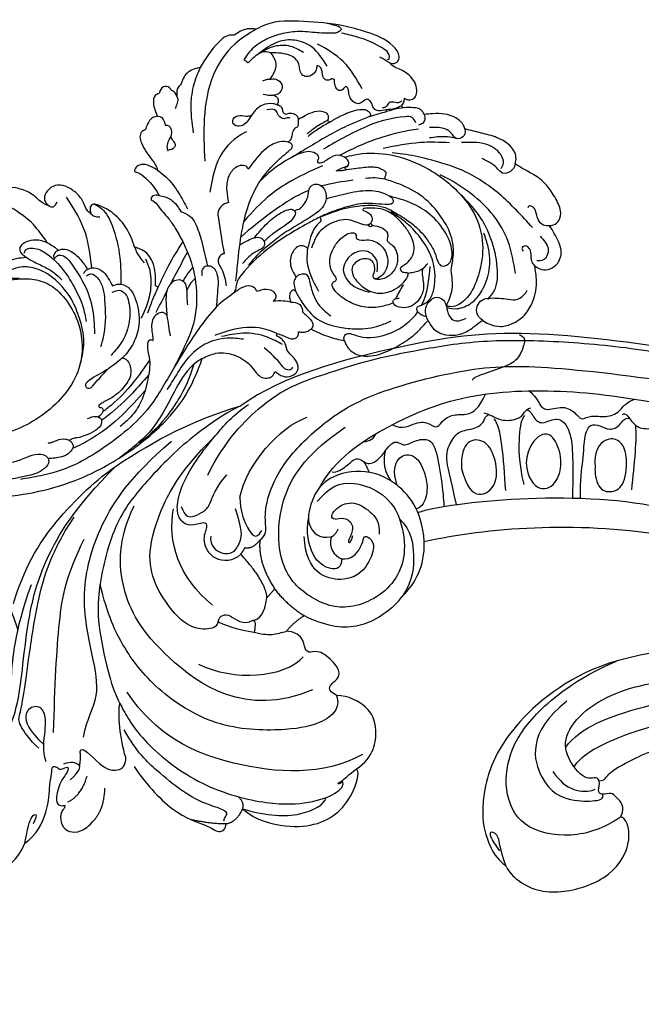
# Model space of a CAD drawing. Units: millimetres. Extents: x 2564 to 5084, y 732 to 2514.
# Drawn here: x 4525 to 4539, y 1243 to 1265 of the extents above; entities that cross this region are included whole.
import ezdxf

# ---------------------------------------------------------------- set-up
doc = ezdxf.new("R2010")
doc.units = ezdxf.units.MM
doc.linetypes.add('HIDDEN', pattern=[9.525, 6.35, -3.175])
doc.layers.add('H-06.木作(細線)', color=8, linetype='Continuous')
doc.layers.add('H-08.木作(細線)', color=8, linetype='Continuous')

# ---------------------------------------------------------------- blocks, each defined once
blk = doc.blocks.new('SE-21208L')
at = {"layer": 'H-06.木作(細線)', "color": 8}
for points, degree in [([(15657.5, -42090.02), (15652.09, -42087.61), (15643.5, -42085.85), (15633.1, -42087.02), (15629.95, -42087.87)], 3), ([(15629.95, -42087.87), (15622.21, -42089.94), (15616.24, -42092.31), (15609.24, -42096.65)], 3), ([(15681.98, -42101.33), (15680.45, -42102.86), (15675.13, -42103.9), (15668.85, -42101.15), (15664.26, -42097.91), (15657.33, -42093.15), (15649.73, -42089.19), (15639.29, -42087.23), (15629.95, -42087.87)], 3), ([(15672.41, -42108.53), (15672.41, -42106.56), (15671.49, -42103.13), (15670.7, -42102.88), (15667.12, -42100.81), (15661.54, -42097), (15652.76, -42091.6), (15647.73, -42089.68), (15643.67, -42088.6), (15640.51, -42088.24)], 3), ([(15666.32, -42112.78), (15663.72, -42111.28), (15659.49, -42110.59), (15655.66, -42105.45), (15649.38, -42097.08), (15639.01, -42091.91), (15629.74, -42090.77), (15620.95, -42091.97)], 3), ([(15653.37, -42090.19), (15661.22, -42093.29), (15667.37, -42098.3), (15672.16, -42101.06), (15676.12, -42102.12), (15679.64, -42101.71), (15681.64, -42100.98), (15682.76, -42100.13)], 3), ([(15668.92, -42108.66), (15663.01, -42103.75), (15654.11, -42096.72), (15648.5, -42093.49), (15642.15, -42091.78)], 3), ([(15609.24, -42096.65), (15611.25, -42095.71), (15619.3, -42093.55), (15628.56, -42093.18), (15636.92, -42093.4), (15648.04, -42099.42), (15652.16, -42103.84), (15656.99, -42110.49), (15658.44, -42113.67), (15660.68, -42120.17), (15660.06, -42132.46), (15654.62, -42143.01), (15650.19, -42147.44), (15646.24, -42149.72), (15644.31, -42149.72), (15644.1, -42148.91)], 3), ([(15636.16, -42135.61), (15646.79, -42130.46), (15648.6, -42111.83), (15644.72, -42101.58), (15638.68, -42095.93), (15632.78, -42094.35)], 3), ([(15637.94, -42116.9), (15638.7, -42117.34), (15640.26, -42116.44), (15642.08, -42113.29), (15640.94, -42106.79), (15638.51, -42102.36), (15634.02, -42099.08), (15624.58, -42096.02), (15615.75, -42096.74)], 3), ([(15538.32, -42229.68), (15537.54, -42218.68), (15537.97, -42208.39), (15538.58, -42198.92), (15539.97, -42189.5), (15542.2, -42177.45), (15548.47, -42157.77), (15554.92, -42144.77), (15571.01, -42120.94), (15584.69, -42109.69), (15600.95, -42098.61), (15609.24, -42096.65)], 3), ([(15627.31, -42112.43), (15629.05, -42112.35), (15631.25, -42109.82), (15629.8, -42106.16), (15627.29, -42105.49), (15627.07, -42104.65), (15629.43, -42103.28), (15629.69, -42101.91), (15629.21, -42100.22), (15626.41, -42098.28), (15621.41, -42096.96), (15615.75, -42096.74), (15611.24, -42096.65), (15608.27, -42097.44)], 3), ([(15621.2, -42100), (15615.24, -42098.4), (15605.75, -42098.96), (15599.93, -42101.45), (15596.34, -42103.53), (15589.38, -42107.77), (15584.93, -42111.23), (15576.49, -42117.9), (15568.7, -42126.84), (15560.43, -42137.95), (15553.84, -42149.36), (15550.41, -42156.37), (15546.19, -42166.6)], 3), ([(15634.31, -42139.15), (15634.87, -42140.11), (15636.26, -42140.92), (15639.29, -42140.26), (15643.3, -42137.54), (15651.1, -42128.47), (15652.96, -42116.97), (15651.41, -42108.2), (15648.88, -42102.66), (15645.92, -42098.53)], 3), ([(15627.83, -42100.11), (15628.8, -42101.79), (15627.69, -42102.91), (15625.95, -42103.37), (15624.94, -42103.64), (15621.81, -42102.29), (15619.11, -42102.29)], 3), ([(15636.53, -42114.46), (15636.77, -42107.3), (15633.59, -42102.14), (15628.93, -42099.44)], 3), ([(15620.46, -42106.28), (15615.8, -42103.59), (15607.64, -42103.59), (15603.59, -42105.93)], 3), ([(15673.29, -42110.86), (15672.32, -42109.17), (15669.32, -42107.44), (15667.04, -42105.17), (15667.52, -42103.39), (15669.9, -42102.76), (15671.41, -42105.38), (15671.41, -42108.74)], 3), ([(15620.46, -42106.28), (15622.46, -42108.11), (15623.54, -42110.96), (15623.85, -42112.11), (15623.22, -42112.74), (15622.2, -42112.47)], 3), ([(15628.32, -42106.89), (15629.62, -42107.77), (15629.44, -42110.23), (15627.83, -42111.6), (15625.62, -42111.01), (15624.24, -42110.21), (15622.37, -42106.96)], 3), ([(15606.09, -42127.98), (15608.29, -42131.79), (15614.2, -42135.42), (15623.11, -42131.74), (15625.37, -42125.9), (15625.37, -42118.61), (15616.17, -42110.42), (15607.42, -42109.89), (15600.76, -42111.62)], 3), ([(15695.54, -42110.94), (15696.07, -42111.87), (15695.73, -42113.12), (15692.89, -42116.81), (15688.21, -42117.93), (15685.48, -42116.96)], 3), ([(15626.06, -42112.26), (15625.36, -42113.42), (15623.51, -42113.26)], 2), ([(15623.51, -42113.26), (15626.44, -42115.24), (15627.93, -42120.27)], 2), ([(15627.31, -42112.43), (15626.7, -42112.43), (15626.06, -42112.26)], 2), ([(15629.81, -42120.27), (15627.95, -42118.42), (15627.31, -42112.43)], 2), ([(15638.71, -42148.6), (15645.47, -42146.18), (15654.99, -42133.93), (15658.35, -42121.37), (15656.2, -42113.33)], 3), ([(15668.41, -42113.92), (15667.38, -42113.35), (15668.29, -42118.51), (15666.82, -42120.66), (15665.27, -42121.08), (15664.25, -42120.06)], 3), ([(15672.94, -42115.72), (15670.72, -42115.96), (15669.73, -42115.39), (15670.61, -42113.86), (15671.7, -42113.23)], 3), ([(15685.48, -42116.96), (15683.25, -42117.56), (15678.97, -42116.41), (15675.4, -42113.46), (15674.15, -42112.87), (15673.17, -42111.95), (15672.71, -42112.74), (15672.92, -42113.52), (15671.33, -42113.94), (15672.02, -42114.63), (15674.42, -42114.63), (15677.42, -42116.37), (15677.14, -42117.43), (15676.4, -42117.86), (15677.07, -42118.03), (15678.04, -42118.03), (15679.48, -42119.47), (15679.48, -42121.22), (15678.15, -42122.55), (15676.7, -42122.94), (15675.1, -42122.94)], 3), ([(15607.58, -42114.8), (15607.19, -42115.46), (15605.08, -42116.03), (15603.85, -42116.03), (15602.92, -42116.57), (15603.04, -42118.45), (15600.95, -42119.37), (15596.79, -42118.59), (15596.98, -42120.93), (15595.06, -42121.35), (15592.87, -42123.14), (15594.08, -42125.6), (15597.71, -42129.96), (15599.85, -42132.1), (15599.88, -42132.09)], 3), ([(15606.2, -42133.41), (15602.56, -42129.78), (15601.55, -42122.64), (15604.65, -42117.27), (15609.77, -42114.21), (15614.66, -42115.84), (15616.83, -42117.66), (15617.18, -42120.3), (15615.54, -42121.6)], 3), ([(15670.26, -42115.4), (15669.27, -42114.84), (15668.41, -42113.92)], 2), ([(15685.48, -42116.96), (15683.35, -42115.73), (15681.18, -42114.48), (15680.26, -42115.39), (15682.2, -42115.91)], 3), ([(15600.55, -42115.38), (15599.87, -42116.16), (15598.88, -42116.36), (15598.32, -42116.04)], 3), ([(15612.78, -42116.12), (15609.62, -42116.12), (15606.41, -42117.21), (15604.04, -42124.37), (15606.09, -42127.98)], 3), ([(15637.94, -42116.9), (15636.95, -42116.33), (15635.47, -42117.27), (15635.89, -42120.3), (15634, -42121)], 3), ([(15595.46, -42117.07), (15594.97, -42118.91), (15592.29, -42119.63), (15591.22, -42121.54), (15591.19, -42123.12), (15589.23, -42122.6), (15587.14, -42123.8), (15586.24, -42125.36), (15584.16, -42125.92), (15581.76, -42125.18)], 3), ([(15603.66, -42119.35), (15603.13, -42118.33), (15602.94, -42117.59)], 2), ([(15617.13, -42125.17), (15616.26, -42126.56), (15613.39, -42126.45), (15612.07, -42125.44), (15611.64, -42125.87), (15611.57, -42127.67), (15614.72, -42129.23), (15619.9, -42128.89), (15622.66, -42122.27), (15618.38, -42118.29)], 3), ([(15617.13, -42125.17), (15618.19, -42126.23), (15619.75, -42125.33), (15620.41, -42121.49), (15617.57, -42117.96), (15615.74, -42116.86)], 3), ([(15637.94, -42116.9), (15637.39, -42118.93), (15635.21, -42122.71), (15633.94, -42124.91), (15632.42, -42125.79), (15631.82, -42126.21)], 3), ([(15661.55, -42138.76), (15661.06, -42138.48), (15660.31, -42138.68), (15660.05, -42137.72), (15661.67, -42134.41), (15662.44, -42130.35), (15662.6, -42125.6), (15662.5, -42120.91), (15661.09, -42116.96)], 3), ([(15675.85, -42117.81), (15673.51, -42118.76), (15670.66, -42117.37)], 2), ([(15599.34, -42119.03), (15601.71, -42120.19), (15602.4, -42122.88)], 2), ([(15612.98, -42120.23), (15613.56, -42119.54), (15611.97, -42118.86), (15608.85, -42120.12), (15608.18, -42123.6), (15608.58, -42126.05), (15610.15, -42127.17)], 3), ([(15645.18, -42119.01), (15643.54, -42125.13), (15637.7, -42130.97), (15633.12, -42130.97)], 3), ([(15612.98, -42120.23), (15611.62, -42121.02), (15611.62, -42123.02), (15612.83, -42123.72), (15615, -42124.3), (15613.95, -42124.58), (15613.09, -42124.08)], 3), ([(15615.54, -42121.6), (15614.99, -42121.92), (15613.87, -42121.62)], 2), ([(15615.54, -42121.6), (15617.23, -42122.32), (15617.54, -42124.05), (15617.13, -42125.17)], 3), ([(15629.81, -42120.27), (15627.93, -42120.27)], 1), ([(15627.93, -42120.27), (15628.54, -42123.38), (15628.04, -42126.69)], 2), ([(15634, -42121), (15633.31, -42121.69), (15632.01, -42121.69), (15629.81, -42120.27)], 3), ([(15634, -42121), (15633.87, -42121.5), (15634.76, -42122.02), (15635.4, -42122.39)], 3), ([(15675.1, -42122.94), (15672.57, -42122.79), (15670.26, -42120.84)], 2), ([(15570.93, -42122.94), (15570.67, -42123.92), (15571.16, -42124.41), (15573.83, -42125.5), (15575.75, -42124.98), (15579.73, -42122.69), (15581, -42121.95), (15581.52, -42122.09)], 3), ([(15664.51, -42122.09), (15665.27, -42124.93), (15666.2, -42132.21), (15663.65, -42137.34), (15663.74, -42139.62), (15662.31, -42139.93), (15661.65, -42139.38)], 3), ([(15631.82, -42126.21), (15630.19, -42126.09), (15628.04, -42126.69)], 2), ([(15634.31, -42139.15), (15634.33, -42138.75), (15634.54, -42138.01), (15634.08, -42137.3), (15633.14, -42137.34), (15631.41, -42137.56), (15630.5, -42135.98), (15630.5, -42132.12), (15632.04, -42131.43), (15632.18, -42130.34), (15630.69, -42128.94), (15631.11, -42127.1), (15631.82, -42126.21)], 3), ([(15584.23, -42126.95), (15583.69, -42127.89), (15583.69, -42129.65), (15581.66, -42131.68), (15580.33, -42132.04), (15579.02, -42131.7), (15578.59, -42132.17)], 3), ([(15606.09, -42127.98), (15606.25, -42130.79), (15608.96, -42133.68), (15611.91, -42136.11), (15615.27, -42136.61)], 3), ([(15603.37, -42129.53), (15598.42, -42132.49), (15583.81, -42146.14), (15577.04, -42158.27)], 3), ([(15591.36, -42137.91), (15587.59, -42134.14), (15584.06, -42130.67), (15583.86, -42128.84)], 3), ([(15593.42, -42130.23), (15591.77, -42128.63), (15589.21, -42127.64), (15587.34, -42129.94), (15588.15, -42132.88), (15591.39, -42136.5), (15595.4, -42135.58), (15595.11, -42132.75), (15593.42, -42130.23)], 3), ([(15576.72, -42130.14), (15576.65, -42131.33), (15577.42, -42133.13), (15577.42, -42134.37), (15574.52, -42136.05), (15574.52, -42138.77), (15574.77, -42139.69), (15573.09, -42140.14), (15571.83, -42142.33), (15569.68, -42143.57), (15567.86, -42143.08), (15566.48, -42143.88)], 3), ([(15588.68, -42139.5), (15586.49, -42136.46), (15582.8, -42133.29), (15580.98, -42132.24), (15580.21, -42132.24)], 3), ([(15606.2, -42133.41), (15597.79, -42139.61), (15587.62, -42149.64), (15580.01, -42161.7)], 3), ([(15615.27, -42136.61), (15612.15, -42136.77), (15609.25, -42136.18), (15606.2, -42133.41)], 3), ([(15585.78, -42137.43), (15583.71, -42135.9), (15580.16, -42135.9), (15579.55, -42138.17), (15581.52, -42141.58), (15584.74, -42143.44), (15588.07, -42142.55), (15587.52, -42139.14), (15585.78, -42137.43)], 3), ([(15661.65, -42139.38), (15662.93, -42138.11), (15664.83, -42134.81)], 2), ([(15658.09, -42139.8), (15657.09, -42139.46), (15657.09, -42137.92)], 2), ([(15641.17, -42149.36), (15637.73, -42150.33), (15633.6, -42147.44), (15632.17, -42144.32), (15633.04, -42140.59), (15634.31, -42139.15)], 3), ([(15658.09, -42139.8), (15658.09, -42142.72), (15655.62, -42147.33), (15651.99, -42150.78), (15647.78, -42152.11), (15643.36, -42151.33), (15641, -42149.97), (15641.17, -42149.36)], 3), ([(15658.09, -42139.8), (15656.27, -42143.73), (15652.73, -42147.94), (15648.85, -42149.32), (15647.82, -42148.72)], 3), ([(15661.65, -42139.38), (15660.33, -42140.48), (15658.09, -42139.8)], 2), ([(15569.64, -42144.01), (15569.11, -42144.15), (15569.41, -42145.24), (15569.78, -42147.35), (15568.2, -42149.35), (15566.11, -42149.71), (15565.25, -42149.48), (15565.25, -42150.32)], 3), ([(15579.03, -42146.31), (15577.07, -42144.34), (15574.15, -42144.34), (15572.94, -42146.43), (15573.87, -42148.87), (15578.05, -42151.95), (15580.32, -42151.16), (15581.57, -42148.92), (15579.59, -42146.72), (15579.03, -42146.31)], 3), ([(15577.83, -42153.15), (15574.48, -42150.83), (15570.78, -42148.15), (15569.64, -42146.85)], 3), ([(15644.1, -42148.91), (15644.52, -42149.16), (15645.11, -42148.57), (15644.43, -42148.75), (15644.1, -42148.91), (15642.75, -42149.06), (15641.17, -42149.36), (15641.17, -42149.36)], 3), ([(15618.85, -42186.66), (15622, -42185.82), (15626.8, -42183.05), (15631.06, -42175.66), (15628.03, -42169.38), (15622.41, -42165.93), (15615.77, -42165), (15606.94, -42166.44), (15600.28, -42169.54)], 3), ([(15610.48, -42167.78), (15618.52, -42166.2), (15624.03, -42173.8), (15622.17, -42179.03), (15619.4, -42182.1), (15618.38, -42182.69), (15617.99, -42182.01)], 3), ([(15616.7, -42180.18), (15616.26, -42179.34), (15618.26, -42179.12), (15617.64, -42174.24), (15615.28, -42171.02), (15609.49, -42170.72), (15603.51, -42172.98), (15597.79, -42177.13), (15596.42, -42179.69), (15595.98, -42182.63), (15592.54, -42185.59), (15591.7, -42186.08)], 3), ([(15616.18, -42172.53), (15612.12, -42172.17), (15603.33, -42177.25), (15598.97, -42180.64), (15596, -42183.61), (15592.57, -42187.03)], 3), ([(15637.01, -42177.98), (15635.48, -42175.15), (15633.92, -42173.96), (15634.38, -42172.23), (15635.09, -42172.64), (15635.54, -42174.31), (15635.86, -42175.5)], 3), ([(15620.5, -42173.53), (15621.48, -42177.19), (15620.18, -42179.45), (15618.15, -42180.62)], 3), ([(15616.7, -42180.18), (15616.01, -42180.87), (15615.19, -42180.4), (15612.23, -42181.2), (15605.21, -42184.23), (15603, -42186.82)], 3), ([(15618.85, -42186.66), (15616.93, -42186.14), (15616.93, -42183.89), (15616.68, -42182.95), (15618.24, -42182.05), (15618.24, -42181.02), (15617, -42180.69), (15616.7, -42180.18)], 3)]:
    blk.add_open_spline(points, degree=degree, dxfattribs=at)
for points, knots in [([(15623.51, -42113.26), (15622.31, -42113.58), (15621.06, -42112.33), (15618.9, -42110.17), (15612.62, -42107.76), (15604.22, -42108.15), (15594.86, -42110.25), (15579.36, -42120.86), (15571.8, -42129.52), (15556.72, -42151.51), (15549.69, -42167.76), (15543.73, -42188.46), (15541.11, -42209.72), (15542.48, -42229.77)], [0, 0, 0, 0, 1, 2, 3, 4, 5, 6, 7, 8, 9, 10, 10.999325, 10.999325, 10.999325, 10.999325]), ([(15664.25, -42120.06), (15662.76, -42117.49), (15659.65, -42114.37), (15658.4, -42113.65), (15658.38, -42113.64), (15658.36, -42113.63), (15658.34, -42113.61)], [0, 0, 0, 0, 1, 1, 1, 1.018241, 1.018241, 1.018241, 1.018241]), ([(15610.95, -42114.95), (15605.7, -42113.75), (15595.64, -42116.44), (15583.21, -42122.82), (15571.7, -42135.39), (15562.89, -42149.46), (15552.03, -42169.25), (15546.28, -42193.74), (15544.71, -42214.13), (15545.02, -42230.48), (15545.02, -42230.58), (15545.03, -42230.68), (15545.03, -42230.78)], [0, 0, 0, 0, 1, 2, 3, 4, 5, 6, 7, 7, 7, 7.006111, 7.006111, 7.006111, 7.006111]), ([(15602.27, -42124.17), (15600.99, -42121.98), (15598.48, -42121.12), (15596.92, -42122.43), (15596.9, -42124.38), (15598.2, -42126.94), (15600.08, -42128.82), (15602.29, -42129.6), (15603.1, -42128.94)], [0.149836, 0.149836, 0.149836, 0.149836, 1, 2, 3, 4, 5, 6, 6, 6, 6]), ([(15598.29, -42133.41), (15595.5, -42129.62), (15593.75, -42126.68), (15590.69, -42125.86), (15588.93, -42125.86), (15586.88, -42127.91), (15584.8, -42127.91), (15584.52, -42127.43), (15583.85, -42127.81)], [0.067633, 0.067633, 0.067633, 0.067633, 1, 2, 3, 4, 5, 6, 6, 6, 6]), ([(15628.04, -42126.69), (15627.1, -42130.2), (15624.22, -42134.95), (15619.02, -42136.44), (15616.2, -42136.65), (15615.27, -42136.61)], [0, 0, 0, 0, 1, 2, 2.180418, 2.180418, 2.180418, 2.180418]), ([(15579.32, -42131.85), (15578.94, -42132.34), (15579.78, -42133.84), (15579.34, -42135.49), (15576.74, -42136.19), (15576.74, -42139.27), (15579.98, -42142.5), (15585.15, -42146.83)], [0.052503, 0.052503, 0.052503, 0.052503, 1, 2, 3, 4, 5, 5, 5, 5]), ([(15584.31, -42147.85), (15582.07, -42145.72), (15579.16, -42144.01), (15576.11, -42141.44), (15574.21, -42141.06), (15573.34, -42142.39), (15573.08, -42144.2), (15571.2, -42145), (15569.79, -42144.55), (15569.38, -42145.26)], [0.100941, 0.100941, 0.100941, 0.100941, 1, 2, 3, 4, 5, 6, 7, 7, 7, 7]), ([(15583.58, -42184.33), (15596.19, -42171), (15608.96, -42164.03), (15625.45, -42163.84), (15633.98, -42169.77), (15635.81, -42172.75), (15637.08, -42175.79), (15637.01, -42177.98)], [0, 0, 0, 0, 1, 2, 3, 4, 4.517853, 4.517853, 4.517853, 4.517853]), ([(15617.68, -42175.65), (15615.59, -42175.35), (15611.07, -42176.67), (15600.72, -42182.65), (15592.67, -42191.37)], [0.122078, 0.122078, 0.122078, 0.122078, 1, 2, 2, 2, 2]), ([(15637.01, -42177.98), (15637.44, -42178.86), (15637.66, -42183.17), (15634.49, -42187.95), (15626.95, -42192.21), (15620.01, -42190.65), (15618.27, -42187.24), (15618.85, -42186.66)], [4.670256, 4.670256, 4.670256, 4.670256, 5, 6, 7, 8, 9, 9, 9, 9])]:
    blk.add_open_spline(points, degree=3, knots=knots, dxfattribs=at)
blk = doc.blocks.new('SE-21031L-d')
at = {"layer": 'H-08.木作(細線)'}
for points in [[(-31.07, 30.23), (-29.82, 30.97), (-27.51, 31.12)], [(-27.51, 31.12), (-27.07, 31.4), (-24.79, 31.38), (-20.17, 29.27)], [(-47.24, 14.89), (-47.6, 14.57), (-48.5, 14.46), (-49.04, 15.04), (-49.04, 16.99), (-46.39, 21.07), (-43.6, 23.82), (-38.37, 27.55), (-32.73, 30.1), (-31.07, 30.23)], [(-31.07, 30.23), (-26.93, 29.82), (-21.49, 27.23), (-16.68, 21.75), (-13.36, 15.69)], [(-20.17, 29.27), (-17.87, 29.52), (-15.99, 28.34)], [(-20.17, 29.27), (-18.27, 27.73), (-16.08, 25.1), (-13.98, 20.59)], [(-14.31, 28.29), (-14.22, 28.84), (-13.44, 29.48), (-12.29, 28.87)], [(-12.29, 28.87), (-11.6, 28.87), (-10.75, 27.97), (-10.25, 25.78)], [(-41.37, 25.59), (-42.83, 24.2), (-42.96, 24.04), (-43.02, 23.46), (-42.58, 23.3), (-41.4, 23.65), (-39.12, 25.07), (-36.34, 26.8), (-33.86, 27.66), (-31.05, 28), (-28.31, 27.55), (-26.89, 26.87)], [(-15.99, 28.34), (-15.62, 28.29), (-14.59, 27.04)], [(-14.59, 27.04), (-14.59, 27.74), (-14.31, 28.29)], [(12.03, 21.6), (12.91, 22.94), (13.64, 24.81), (15.04, 26.62), (16.28, 27.38), (17.13, 27.19), (17.4, 26.79)], [(-38.12, 19.38), (-37.49, 23.32), (-35.61, 25.63), (-33.2, 26.68), (-29.52, 26.58)], [(-36.72, 20.23), (-36.33, 19.76), (-35.51, 19.36), (-34.4, 19.57), (-33.94, 20.18), (-34.03, 21.07), (-34.33, 21.89), (-34.33, 22.67), (-33.85, 23.72), (-32.74, 24.81), (-31.23, 25.73)], [(-35.91, 23.15), (-34.31, 25.31), (-32.42, 26.3), (-30.4, 26.59), (-29.52, 26.58)], [(-31.23, 25.73), (-31.23, 24.16), (-30.44, 22.93), (-29.03, 22.09)], [(-27.29, 26.12), (-28.46, 26.43), (-30.42, 26.43), (-31.07, 25.95), (-31.23, 25.73)], [(-26.89, 26.87), (-27.17, 26.45), (-27.29, 26.12)], [(-14.59, 27.04), (-14.4, 26.44), (-13.75, 25.78), (-13.36, 25.42)], [(-10.25, 25.78), (-10.58, 25.58), (-10.67, 23.91)], [(-10.25, 25.78), (-9.52, 25.98), (-8.18, 25.42), (-7.51, 24.85)], [(-10.67, 23.91), (-11.1, 23.56), (-10.75, 22.09), (-9.84, 21.44), (-9.21, 20.78), (-8.96, 20.06)], [(-7.51, 24.85), (-6.83, 24.85), (-6.14, 24.23), (-5.89, 23.31), (-6.05, 20.04), (-6.14, 19.05), (-6.01, 18.16)], [(6.85, 17.31), (7.08, 18.14), (6.99, 19.7), (7.31, 21.51), (8.3, 23.24), (9.64, 24.12), (11.14, 24.01), (12.19, 23.13), (12.31, 22.43), (12.03, 21.6)], [(-47.18, 15.6), (-47.38, 15.48), (-47.51, 15.57), (-47.17, 17.91), (-44.73, 21.06), (-42.81, 22.89)], [(-41.28, 13.41), (-40.78, 18.75), (-38.54, 23.27)], [(-29.03, 22.09), (-28.47, 22.3), (-27.83, 22.4)], [(-29.03, 22.09), (-29.88, 21.61), (-30.29, 20.38), (-29.76, 19.6), (-28.98, 19.37), (-28.34, 19.51)], [(9.02, 21.64), (9.02, 15.96), (11.04, 9.65)], [(12.03, 21.6), (11.74, 21.36), (11.2, 21.36), (10.66, 21.71)], [(-37.87, 17.23), (-37.46, 17.23), (-36.85, 17.59), (-36.73, 18.17), (-36.94, 18.86), (-37.1, 19.53), (-37.01, 20.05), (-36.72, 20.23)], [(-28.34, 19.51), (-28.59, 19.04), (-28.48, 18.35), (-28.04, 17.93)], [(-28.34, 19.51), (-27.8, 19.76), (-26.9, 20.44)], [(-28.04, 17.93), (-27.58, 18.35), (-25.94, 19.02), (-23.69, 18.49), (-22.26, 17.83), (-21, 17.92), (-20.35, 18.69), (-20.72, 19.36), (-21.93, 19.36), (-23.02, 18.64), (-23.63, 18.45)], [(-6.01, 18.16), (-5.48, 19.04), (-4.42, 20.14), (-3.87, 20.34), (-3.22, 20.29), (-2.68, 19.85), (-2.98, 19.45), (-3.41, 18.78), (-4.21, 15.15), (-4.21, 14.52)], [(-28.04, 17.93), (-28.41, 17.43), (-28.41, 16.87), (-28.28, 16.33), (-28.45, 15.98), (-29.07, 15.75), (-29.76, 15.23), (-29.97, 14.64), (-29.87, 14.2)], [(-28.8, 15.02), (-28.56, 15.21), (-27.9, 15.39), (-27.41, 16.3), (-27.41, 16.76), (-27.41, 17.13), (-26.18, 18.02)], [(-6.01, 18.16), (-6.64, 16.6), (-7.17, 13.31), (-7.17, 10.36)], [(3.32, 9.16), (2.99, 12.42), (3.63, 15.47), (5.19, 18.05), (5.89, 18.53), (6.27, 18.42), (6.66, 17.89), (6.85, 17.31)], [(19.41, 16.32), (19.77, 17.29), (19.58, 18.05), (18.96, 18.45), (17.73, 18.45), (16.31, 17.79), (14.98, 16.21), (14.49, 15.21), (14.31, 14.75)], [(-47.24, 14.89), (-46.3, 16.47)], [(-43.04, 8.55), (-41.84, 9.04), (-41.39, 9.68), (-41.43, 10.36), (-41.43, 11.17), (-41.16, 11.55), (-40.27, 11.55), (-39.57, 11.62), (-39.06, 12.2), (-38.89, 12.9), (-39.03, 13.76), (-39.23, 14.3), (-39.3, 14.8), (-39.18, 15), (-38.89, 15), (-38.5, 14.86), (-37.85, 15.06), (-37.68, 15.69), (-37.87, 16.42), (-38.12, 16.93)], [(-38.12, 16.93), (-37.94, 17.07), (-37.87, 17.23)], [(-21.57, 16.54), (-19.95, 16.54), (-14.67, 14.24), (-11.65, 10.95)], [(43.23, 2.09), (41.68, 3.97), (40.95, 7.44), (42.31, 12.06), (45.78, 15.48), (49.96, 16.76), (55.69, 15.51), (58.06, 13.02), (59.55, 9.5), (59.8, 6.05), (59.12, 2.44), (56.15, -4.13), (51.58, -9.17), (43.44, -14.69), (30.21, -18.99), (21.1, -19.27), (13.21, -17.91), (7.24, -15.38), (2.62, -11.9)], [(6.85, 17.31), (6.54, 16.69), (5.82, 16.19)], [(19.38, 17.04), (18.91, 17.4), (18, 17.23), (16.41, 15.52), (15.28, 12.06), (15.01, 8.26), (15.34, 4.9), (16.06, 2.51)], [(19.41, 16.32), (18.66, 15.04), (17.39, 13.19), (16.54, 11.48), (16.19, 10.3)], [(29.78, 15.95), (30, 15.54), (29.86, 14.85), (29.18, 14.85), (27.69, 15.12), (24.82, 14.92), (22.96, 14.22), (20.65, 13), (18.52, 10.94), (17.23, 7.37), (17.23, 3.31), (19.99, -2.69), (28.07, -6.95), (37.09, -6.65), (44.72, -2.85), (46.75, -0.96)], [(22.07, 13.91), (23.9, 15.11), (24.25, 15.66), (24.25, 16.29), (23.56, 17.04), (22.46, 17.2), (20.9, 16.95), (19.41, 16.32)], [(-46.5, 8.73), (-46.73, 8.37), (-47.32, 8.02), (-48.21, 8.11), (-48.87, 8.88), (-49.21, 10.16), (-48.98, 11.6), (-47.95, 13.46), (-47.34, 14.39), (-47.24, 14.89)], [(-4.21, 14.52), (-4.97, 13.8), (-5.87, 12.07), (-6, 10.53)], [(-4.21, 14.52), (-3.78, 14.79), (-2.94, 14.79), (-2.75, 14.5), (-2.96, 14.14), (-3.24, 13.09), (-3.72, 10.51), (-3.89, 8.63), (-3.89, 6.12)], [(14.31, 14.75), (13.65, 14.6), (12.62, 13.55), (11.89, 11.46), (11.71, 9.75)], [(14.31, 14.75), (14.64, 14.76), (15.24, 14.54), (15.53, 14.15), (15.48, 13.85)], [(20.43, -3.15), (18.27, -0.63), (16.83, 3.13), (16.39, 6.32), (16.91, 10.31), (19.01, 14.04), (21.35, 15.51), (22.87, 15.73), (23.53, 15.56), (23.75, 15.2), (23.59, 14.9)], [(32.28, -13.77), (32.39, -14.16), (33.6, -14.88), (36.38, -14.63), (41.93, -12.44), (47.32, -8.83), (52.29, -4.27), (54.86, -0.81), (56.69, 3.65), (57.23, 8.01), (56.32, 11.78), (55.94, 12.55), (53.57, 14.87), (49.63, 15.71), (45.59, 14.53), (43.33, 11.93), (43.05, 7.97), (44.37, 5.49), (45.75, 4.62), (47.41, 4.82), (48.63, 5.76), (48.86, 6.9), (48.53, 7.83), (47.96, 8.41), (47.79, 8.7), (47.45, 9.57), (47.78, 12.36), (49.54, 14.4), (52.02, 14.81), (52.84, 14.6)], [(-29.87, 14.2), (-31.15, 14.18), (-34.07, 13.23), (-34.36, 12.63), (-34.24, 12.08), (-33.91, 11.72)], [(15.32, 13.96), (14.91, 14.09), (14.56, 14), (13.95, 13.38), (13.52, 11.59), (13.37, 8.56), (14.02, 4.22), (15.85, 0.14)], [(-33.95, 11.3), (-35.79, 11.29), (-38.52, 10.95), (-40.01, 10.27), (-40.42, 9.64), (-40.37, 9.08), (-40.13, 8.92)], [(-33.91, 11.72), (-33.99, 11.5), (-33.95, 11.3)], [(-33.95, 11.3), (-31.94, 11.24), (-29.88, 11)], [(-33.91, 11.72), (-31.85, 11.68), (-29.99, 11.45)], [(-8.28, -3.63), (-10.24, -0.84), (-13.46, 3.37), (-16.43, 6.37), (-20.19, 8.79), (-23.4, 9.92), (-26.27, 10.53), (-26.8, 10.73), (-26.98, 11.14), (-26.72, 11.65), (-25.49, 12.46), (-23.3, 12.65), (-18.86, 11.12)], [(-18.86, 11.12), (-18.86, 11.54), (-18.3, 12.15), (-17.17, 12.35), (-15.49, 11.64), (-14.1, 9.75), (-13.41, 7.99)], [(-40.13, 8.92), (-35.68, 9.41), (-28.46, 9.41), (-25.72, 9.34)], [(-6, 10.53), (-6.9, 9.16), (-6.9, 6.21), (-5.44, 0.73)], [(11.71, 9.75), (11.06, 9.66), (9.91, 8.61), (9.52, 6.84), (9.52, 5.44)], [(11.71, 9.75), (12, 9.74), (12.65, 9.48)], [(-47.99, 4.9), (-47.9, 5.79), (-47.01, 6.69), (-45.99, 7.3), (-42.93, 8.27)], [(-45.51, 7.9), (-46.1, 8.22), (-46.5, 8.73)], [(-46.17, 4.38), (-46.06, 5.41), (-45.14, 6.08), (-39.45, 7.69), (-31.07, 7.99)], [(-45.89, 8.55), (-45.43, 8.55), (-44, 9.31), (-43.14, 8.99), (-42.65, 9.11)], [(-45.51, 7.9), (-44.24, 8.07), (-43.04, 8.55)], [(-42.93, 8.27), (-42.99, 8.41), (-43.04, 8.55)], [(-40.13, 8.92), (-41.58, 8.62), (-42.93, 8.27)], [(-29.19, 6.51), (-29.36, 6.82), (-29.76, 7.19), (-29.6, 8), (-28.79, 8.79), (-26.25, 9.33), (-22.06, 9.07), (-19.73, 8.56)], [(-13.41, 7.99), (-12.78, 8.12), (-11.23, 7.52), (-10.73, 6.54), (-8.75, 1.13)], [(3.47, 2.03), (2.09, 5.04), (2.2, 7.61), (3.32, 9.16)], [(3.32, 9.16), (3.44, 8.43), (3.22, 6.19)], [(12.37, 8.95), (11.6, 8.85), (11, 7.76), (11.76, 4.06), (14.54, -0.61), (16.03, -2.21)], [(-33.39, 5.17), (-32.58, 5.98), (-30.98, 6.22), (-29.32, 6.38), (-29.19, 6.51)], [(2.71, 6.66), (2.99, 4.91), (4.3, 2.15), (6.36, -0.09), (7.66, -1.09), (8.11, -1.42)], [(-52.58, -0.37), (-52.68, 0.34), (-52.04, 2.09), (-50.94, 3.28), (-49.23, 4.32), (-47.99, 4.9)], [(-47.99, 4.9), (-47.88, 4.45), (-47.04, 3.77), (-46.34, 3.84)], [(-33.39, 5.17), (-34.95, 4.73), (-39.53, 2.27), (-43.36, -1.8), (-46.57, -8.52), (-47.13, -13.68), (-45.66, -18.56), (-42.42, -22.47), (-39.03, -24.48), (-36.61, -24.37), (-35.93, -23.87)], [(-33.08, 3.64), (-33.56, 4.05), (-33.39, 5.17)], [(-3.89, 6.12), (0.14, 3.8), (3.25, 1.61)], [(-3.89, 6.12), (-3.7, 3.96), (-2.2, -1.29), (1.13, -6.3), (4.26, -8.88), (7.07, -10.79)], [(9.52, 5.44), (8.51, 5.22), (7.41, 3.94), (7.31, 1.99), (8.46, -1.46), (10.57, -3.87), (12.94, -5.19), (13.83, -5.48)], [(-49.33, -1.12), (-45.22, 1.22), (-39.5, 3.34)], [(-37.35, -1.15), (-37.58, -0.79), (-37.93, -0.49), (-38.01, -0.27), (-37.88, 0.15), (-37.3, 0.98), (-36.47, 1.59), (-34.21, 2.6), (-32.69, 3.21)], [(-33.08, 3.64), (-32.48, 3.8), (-31.05, 3.88)], [(-32.69, 3.21), (-32.59, 3.41), (-32.66, 3.64), (-33.08, 3.64)], [(-32.69, 3.21), (-31.91, 3.5), (-31.24, 3.82)], [(-23.02, 1.45), (-24.09, 1.82), (-25.3, 2.78), (-26.09, 3.65), (-26.61, 3.78), (-27.19, 3.68), (-27.94, 2.71), (-27.94, 1.81), (-27.5, 0.79)], [(10.05, 4.57), (8.94, 4.31), (8.36, 3.32), (8.51, 1.95), (9.97, -0.89), (12.48, -3.09), (15.23, -4.23)], [(-54.3, -19.64), (-52.24, -12.26), (-48.97, -6.08), (-44.9, -1.65), (-41.86, 0.99), (-40.42, 2)], [(-52.58, -0.37), (-52.48, -0.62), (-51.67, -1.35), (-50.62, -1.03), (-50.33, 0.11), (-49.44, 1.54), (-47.69, 2.64)], [(-22.06, 1.61), (-22.58, 1.55), (-23.02, 1.45)], [(-22.06, 1.61), (-22.1, 1.42), (-21.52, 0.78), (-19.43, 0.25), (-17.21, 0.07), (-15.35, -0.34)], [(-14.3, 0.99), (-17.27, 2), (-20.06, 2.39), (-21.27, 2.26), (-21.91, 1.92), (-22.06, 1.61)], [(3.25, 1.61), (3.33, 1.87), (3.47, 2.03)], [(3.25, 1.61), (5.06, 0.26), (6.74, -1.16)], [(-37.35, -1.15), (-35.99, -0.12), (-34.63, 0.52)], [(-27.5, 0.79), (-31, -0.14), (-34.6, -1.71), (-36.56, -3.69), (-36.82, -4.62), (-36.56, -5.1), (-35.88, -4.98), (-34.07, -3.84), (-32.37, -2.86), (-28.92, -1.81), (-25.95, -1.36), (-25.13, -1.29)], [(-27.5, 0.79), (-26.77, 0.12), (-24.66, -0.49), (-21.64, -0.65), (-18.55, -0.78), (-15.8, -1.19), (-13.37, -1.68), (-11.3, -2.42)], [(-14.3, 0.99), (-15.15, 0.49), (-15.35, -0.34), (-14.86, -1.01), (-13.74, -1.13), (-12.81, -1.13), (-10.57, -1.72)], [(-8.75, 1.13), (-8.55, 1.2), (-7.47, 0.75), (-7.18, 0.07), (-7.18, -0.78), (-6.48, -3.56)], [(-5.44, 0.73), (-4.73, 0.79), (-4.02, 0.08), (-3.95, -0.2)], [(-0.6, -1.05), (-0.93, -0.14), (-0.54, 0.84), (0.44, 1.25), (2.16, 0.51), (3.58, -1.73), (4.19, -3.02)], [(-56.92, -9.29), (-57.23, -8.92), (-57.71, -7.92), (-57.71, -6.75), (-57.15, -5.25), (-55.51, -3.17), (-53.62, -1.38), (-52.58, -0.37)], [(-39.43, -19.2), (-41.2, -16.83), (-42.05, -14.75), (-42.27, -10.92), (-41.26, -6.69), (-38.92, -2.91), (-37.35, -1.15)], [(-25.13, -1.29), (-25.07, -1.82), (-24.48, -2.09), (-22.26, -3.4), (-20.97, -4.71)], [(-25.13, -1.29), (-22.92, -1.24), (-15.21, -1.68), (-9.46, -3.24), (-8.23, -3.95), (-7.65, -4.65), (-7.03, -5.18)], [(-0.6, -1.05), (-0.08, -1.99), (0.47, -3.16)], [(-54.56, -8.85), (-55.28, -8.28), (-55.6, -6.84), (-54.31, -4.2), (-51, -2.03)], [(-31.84, -6.19), (-31.52, -6.26), (-31.03, -6.08), (-29.22, -4.16), (-26.31, -3.09), (-23.62, -3.5), (-21.53, -5.03)], [(4.19, -3.02), (4.33, -2.51), (5.26, -2.06), (7.15, -3.2), (7.66, -4.34), (8.07, -5.28), (8.22, -5.45), (8.23, -5.45)], [(4.19, -3.02), (4.83, -4.67), (5.36, -6.18)], [(-33.17, -16.19), (-32.61, -15.79), (-32.36, -15.42), (-32.49, -14.9), (-33.06, -14.73), (-34.38, -14.51), (-35.22, -14.02), (-36.06, -13), (-36.42, -11.66), (-36.42, -9.69), (-36.03, -7.78), (-35.2, -5.94), (-33.97, -4.67), (-32.56, -3.82), (-32.08, -3.63), (-31.76, -3.68), (-31.8, -3.84)], [(-31.8, -3.84), (-32.48, -4.93), (-32.29, -5.85), (-31.84, -6.19)], [(-20.97, -4.71), (-20.7, -4.27), (-20.11, -3.81), (-18.19, -4.35), (-17.01, -6.81), (-17.07, -7.87)], [(-20.97, -4.71), (-19.95, -6.26), (-19.11, -10.72), (-19.11, -11.63)], [(-56.92, -9.29), (-56.48, -9.69), (-55.63, -9.98), (-54.38, -9.58), (-54.04, -8.59), (-53.64, -7.48), (-52.64, -5.93)], [(-48.24, -24.75), (-49.74, -19.65), (-49.74, -14.85), (-48.31, -10), (-46.14, -5.9), (-45.45, -4.89)], [(-31.84, -6.19), (-31.84, -6.47), (-32, -6.72)], [(-10.37, -6.78), (-10.37, -6.15), (-9.66, -5.36), (-7.95, -5.07), (-7.03, -5.18)], [(-7.03, -5.18), (-4.06, -5.61), (0.31, -7.23), (7.67, -11.14), (13.88, -14.51), (18.75, -15.97), (24.56, -16.72), (29.36, -16.72), (34.7, -15.61), (37.84, -14.51)], [(8.22, -5.45), (8.27, -5.3), (8.58, -5.16), (9.51, -6.07), (10.2, -7.97), (11.95, -10.52), (14.69, -13.12), (17.35, -14.45), (19.62, -14.97)], [(13.83, -5.48), (13.44, -5.96), (13.32, -6.81), (14.13, -8.62), (16.51, -9.89), (18.25, -10.23), (20.16, -10.23), (20.85, -10.31), (20.97, -10.36), (21, -10.59), (20.89, -10.7), (20.67, -10.88), (20.67, -11.24), (21.96, -11.91)], [(13.83, -5.48), (17.02, -5.93), (20.31, -6.03), (21.26, -6.49), (21.13, -7), (19.88, -6.95), (16.87, -5.93)], [(-32, -6.72), (-32.96, -7.65), (-33.38, -8.93), (-33.1, -9.51), (-32.79, -9.89), (-32.79, -10.21), (-33.15, -11.07), (-33.24, -11.81), (-32.44, -13.87), (-30.8, -14.93), (-28.87, -14.93), (-28.08, -14.48), (-27.9, -14.11), (-28.03, -13.72), (-28.35, -13.48), (-28.95, -12.62), (-29.04, -11.74), (-28.69, -11.11), (-27.68, -10.55), (-26.47, -10.55), (-25.67, -11.03), (-25.21, -12.15), (-25.43, -13.85), (-26.54, -15.97), (-27.98, -16.98), (-30.15, -17.41), (-31.81, -17.12), (-33.01, -16.43), (-33.17, -16.19)], [(-17.07, -7.87), (-17.94, -7.8), (-18.69, -8.33), (-18.62, -9.5), (-18.08, -11.63), (-18.08, -13.78), (-18.86, -16.1)], [(-17.07, -7.87), (-16.47, -8.25), (-16.04, -9.09), (-15.84, -10)], [(-11.9, -9.45), (-12.57, -9.17), (-12.81, -8.6), (-11.83, -7.23), (-10.37, -6.78)], [(-56.84, -20.76), (-57.46, -20.92), (-58.57, -20.73), (-59.57, -19.51), (-59.79, -18.42), (-59.76, -15.75), (-59.2, -13.38), (-58.25, -11.63), (-57.27, -10), (-56.92, -9.29)], [(-42.3, -26.21), (-43.88, -25.51), (-46.16, -22.45), (-47.54, -17.94), (-47.76, -14.2), (-47.36, -11.51), (-46.71, -9.05)], [(-28.89, -13.53), (-29.68, -12.11), (-28.95, -9.74), (-24.47, -10.28), (-24.16, -12.97), (-26.24, -15.87)], [(-15.84, -10), (-15.73, -9.56), (-15.35, -9.46), (-14.49, -10.27), (-14.32, -10.98)], [(-14.32, -10.98), (-13.33, -10.23), (-11.9, -9.45)], [(-15.84, -10), (-15.9, -12.1), (-16.72, -15.47), (-19.18, -18.34), (-21.5, -20), (-24.93, -21.31), (-27, -21.58)], [(-14.32, -10.98), (-15.38, -12.02), (-15.38, -12.84), (-15.17, -13.27)], [(-9.87, -14.29), (-8.79, -12.98), (-4.29, -10.35), (-0.95, -9.65)], [(-9.76, -16.3), (-8.24, -14.07), (-5.09, -11.56), (-1.8, -10.34)], [(-4.72, -12.46), (-2.5, -11.03), (1.13, -10.11), (5.53, -11.08), (8.75, -12.79), (10.08, -13.48)], [(2.62, -11.9), (0.3, -12.25), (-2.35, -14.22), (-3.66, -17.04), (-4.31, -19.32), (-5.09, -19.86), (-5.82, -19.93), (-6.61, -19.48)], [(2.62, -11.9), (3.73, -11.96), (8.67, -14.03), (12.44, -16.41), (15.98, -18.09), (19.13, -18.87), (22.18, -19.34)], [(21.96, -11.91), (21.7, -12.25), (22.09, -13.13), (23.1, -13.52), (24.8, -13.52), (26.66, -13.12), (27.31, -12.89), (27.85, -12.89)], [(21.96, -11.91), (22.21, -11.7), (23.65, -11.29)], [(27.85, -12.89), (28.3, -12.45), (29.71, -11.91), (30.57, -11.79), (31.13, -11.6)], [(-15.17, -13.27), (-15.7, -15.01), (-15.7, -15.78), (-15.24, -16.31), (-15.03, -16.38)], [(-9.87, -14.29), (-10.55, -15.05), (-11.19, -15.9), (-11.82, -16.39), (-12.41, -16.39), (-12.84, -16.14), (-13.06, -15.77)], [(-9.59, -14.51), (-9.77, -14.43), (-9.87, -14.29)], [(27.85, -12.89), (27.71, -13.19), (27.86, -14.12), (28.72, -14.61), (30.23, -14.61), (32.28, -13.77)], [(-13.06, -15.77), (-13.66, -16.21), (-14.44, -16.42), (-15.03, -16.38)], [(-6.61, -19.48), (-7.35, -20.81), (-8.58, -21.43), (-9.84, -21.17), (-10.4, -19.89), (-10.15, -18.44), (-10, -17.39), (-10.17, -16.75), (-10.24, -16.11), (-9.59, -14.51)], [(-9.38, -20.28), (-9.08, -20.47), (-8.33, -20.11), (-8.02, -19.16), (-6.97, -15.3)], [(-56.84, -20.76), (-56.03, -20.17), (-55.72, -18.93), (-56.04, -17.55), (-55.88, -16.61), (-55.44, -16.34), (-55.21, -16.47)], [(-33.17, -16.19), (-34.01, -16.49), (-35.66, -16.71), (-36.66, -16.4)], [(-15.03, -16.38), (-16.92, -18.85), (-18.82, -20.67)], [(-35.93, -23.87), (-38.07, -21.96), (-39.43, -19.2)], [(-18.82, -20.67), (-18.73, -21.32), (-19.26, -23.27), (-20.92, -24.71), (-24.32, -25.58), (-27.6, -25.58), (-30.43, -25.04), (-32.2, -24.42)], [(-51.59, -25.22), (-52.04, -26.05), (-53.15, -26.78), (-54.62, -26.78), (-55.4, -26.43), (-56.32, -25.51), (-56.84, -23.65), (-56.84, -20.76)], [(-54.67, -21.48), (-54.79, -23.9), (-54.07, -24.79), (-53.26, -25.07), (-52.24, -24.65)], [(-51.59, -25.22), (-51.51, -24.39), (-52.12, -22.99), (-52.12, -22.08), (-51.66, -21.59), (-51.11, -21.82), (-51.11, -22.21)], [(-32.2, -24.42), (-32.66, -22.75), (-33.81, -21.89), (-35.3, -21.89), (-35.97, -22.79), (-35.93, -23.87), (-35.54, -25.53), (-35.92, -26.53), (-37.77, -27.15)], [(-39.87, -28.73), (-40.48, -29.73), (-41.94, -31.03), (-43.94, -31.58), (-46.52, -31.22), (-48.73, -29.84), (-50.03, -28.43), (-50.91, -26.89), (-51.36, -25.74), (-51.59, -25.22)], [(-32.2, -24.42), (-32.33, -26.04), (-33.59, -27.89), (-35.36, -28.84), (-36.58, -29.06), (-38.5, -28.93), (-39.87, -28.73)], [(-39.87, -28.73), (-39.64, -27.72), (-40.03, -26.58), (-41.11, -25.9), (-43.69, -26.76), (-44.88, -27.57), (-46.17, -28.45), (-47.72, -28.45), (-48.58, -28.07)]]:
    blk.add_spline(points, degree=3, dxfattribs=at)
for points, knots in [([(15.28, 16.68), (15.3, 16.87), (15.32, 17.06), (15.34, 17.25), (15.47, 18.45), (15.77, 21.26), (17.16, 23.72), (17.95, 25.13)], [-0.569256, -0.569256, -0.569256, -0.569256, 0, 0, 0, 3.582409, 8.377381, 8.377381, 8.377381, 8.377381]), ([(-10.43, 21.82), (-10.46, 21.55), (-10.53, 21.02), (-10.59, 20.01), (-9.59, 19.88), (-9.25, 20.13), (-9.19, 20.17)], [3.984504, 3.984504, 3.984504, 3.984504, 4.822924, 5.566872, 6.631151, 6.846402, 6.846402, 6.846402, 6.846402]), ([(5.61, 18.44), (5.34, 18.02), (4.51, 16.69), (4.78, 13.18), (5.94, 9.11), (7.5, 6.29), (8.21, 5.04)], [0, 0, 0, 0, 1.4716, 4.637576, 9.957757, 14.263054, 14.263054, 14.263054, 14.263054]), ([(-29.87, 14.2), (-29.74, 13.95), (-29.53, 13.58), (-29.1, 13.08), (-28.64, 13.21), (-28.09, 12.96), (-27.73, 12.44), (-27.23, 11.91), (-26.84, 11.8), (-26.63, 11.75)], [0, 0, 0, 0, 0.840368, 1.327896, 1.737456, 2.135241, 3.04624, 3.623502, 4.256281, 4.256281, 4.256281, 4.256281]), ([(32.28, -13.77), (32.28, -13.71), (32.25, -13.41), (33.27, -11.93), (36.61, -11.99), (40.72, -10.41), (44.96, -8.34), (49.28, -5.12), (52.39, -1.52), (54.98, 2.42), (55.98, 6.16), (55.98, 10.03), (54.2, 12.22), (53.11, 12.7)], [0, 0, 0, 0, 0.176492, 0.893997, 4.866448, 9.068034, 14.320359, 18.892448, 25.137012, 28.546436, 32.851502, 36.926781, 38.873137, 38.873137, 38.873137, 38.873137]), ([(-45.52, 7.51), (-45.53, 7.54), (-45.54, 7.6), (-45.52, 7.67), (-45.51, 7.9)], [0.017594, 0.017594, 0.017594, 0.017594, 0.0975507, 0.2142346, 0.2142346, 0.2142346, 0.2142346]), ([(-46.03, 3.29), (-44.09, 4.02), (-39.84, 5.31), (-35.3, 5.77), (-32.82, 5.8)], [0, 0, 0, 0, 6.172468, 13.543488, 13.543488, 13.543488, 13.543488]), ([(-29.56, 5.7), (-27.45, 5.95), (-22.89, 6.26), (-18.38, 5.65), (-14.11, 4.11)], [0, 0, 0, 0, 6.334074, 13.724041, 13.724041, 13.724041, 13.724041]), ([(-25.72, 3.34), (-23.37, 3.63), (-18.85, 3.32), (-14.49, 2.56), (-12.49, 2.19)], [7.369602, 7.369602, 7.369602, 7.369602, 14.535885, 20.648922, 20.648922, 20.648922, 20.648922]), ([(-3.74, 4.3), (-2.49, 3.5), (-0.85, 2.45), (0.78, 1.39), (1.18, 1.13)], [0.729891, 0.729891, 0.729891, 0.729891, 5.174235, 6.579396, 6.579396, 6.579396, 6.579396]), ([(-3.27, 1.74), (-2.75, 1.53), (-1.89, 1.16), (-1.08, 0.71), (-0.77, 0.52)], [0.641436, 0.641436, 0.641436, 0.641436, 2.325755, 3.423689, 3.423689, 3.423689, 3.423689]), ([(-50.59, -0.99), (-50.5, -0.92), (-50.42, -0.85), (-50.34, -0.78), (-49.97, -0.49), (-48.94, 0.35), (-47.69, 0.84), (-46.88, 1.15)], [-0.321067, -0.321067, -0.321067, -0.321067, 0, 0, 0, 1.405275, 3.979916, 3.979916, 3.979916, 3.979916]), ([(-11.69, 1.15), (-12.18, 1.17), (-13.05, 1.18), (-13.91, 1.05), (-14.3, 0.99)], [0.365778, 0.365778, 0.365778, 0.365778, 1.806939, 2.981769, 2.981769, 2.981769, 2.981769]), ([(-5.44, 0.73), (-5.62, 0.67), (-6.31, 0.22), (-6.19, -1.7), (-5.03, -3.35), (-4.09, -4.8), (-3.56, -5.58), (-3.42, -5.77)], [0, 0, 0, 0, 0.608111, 2.415153, 4.706853, 6.831102, 7.543266, 7.543266, 7.543266, 7.543266]), ([(-25.13, -1.29), (-26.71, -1.51), (-29.36, -1.89), (-32.44, -3.17), (-35.05, -4.7), (-36.51, -7.26), (-38.02, -10.2), (-38.54, -12.89), (-38.65, -15.3), (-38.19, -16.69), (-38.31, -18.06), (-39.49, -18.23), (-40.52, -17.66), (-41.42, -16.07), (-41.8, -13.23), (-41.13, -9.75), (-39.24, -6.46), (-37.57, -4.8), (-36.69, -3.93)], [0, 0, 0, 0, 4.760694, 7.986028, 9.962596, 13.7265, 16.494414, 19.906379, 21.852444, 23.600172, 24.396644, 25.495257, 26.398944, 27.885366, 30.729174, 34.88327, 38.249042, 41.94406, 41.94406, 41.94406, 41.94406]), ([(-2.71, -0.04), (-2.32, -0.14), (-1.57, -0.37), (-0.92, -0.83), (-0.6, -1.05)], [0.411651, 0.411651, 0.411651, 0.411651, 1.615227, 2.767524, 2.767524, 2.767524, 2.767524]), ([(-32.29, -23.82), (-32.09, -23.62), (-31.63, -23.13), (-31.32, -22.31), (-31.68, -21.61), (-32.27, -21.75), (-32.93, -21.79), (-34.12, -21.76), (-35.41, -20.71), (-36.61, -19.05), (-37.74, -16.65), (-37.9, -13.41), (-37.46, -10.56), (-36.58, -8.13), (-35.96, -6.94), (-35.56, -6.18)], [0.179148, 0.179148, 0.179148, 0.179148, 1.01254, 2.187137, 2.568503, 3.034007, 3.742563, 4.656231, 6.47967, 8.401287, 10.873192, 14.273937, 17.976497, 19.456467, 22.0046, 22.0046, 22.0046, 22.0046]), ([(-32, -6.72), (-31.97, -6.7), (-31.88, -6.63), (-31.65, -6.77), (-31.4, -6.64), (-31.35, -6.38), (-31.38, -6.27), (-31.38, -6.24)], [0, 0, 0, 0, 0.078726, 0.348702, 0.668013, 0.947818, 1.017396, 1.017396, 1.017396, 1.017396]), ([(-28.69, -19.25), (-27.96, -19.11), (-26.23, -18.75), (-23.85, -17.37), (-22.19, -15.19), (-21.48, -13.35), (-21.32, -12.11), (-21.75, -11.44), (-22.27, -11.58), (-22.62, -11.37), (-22.66, -10.9), (-22.43, -9.84), (-22.87, -8.2), (-24.31, -6.9), (-25.83, -6.06), (-27.35, -5.8), (-28.45, -5.93), (-28.91, -6.5), (-28.75, -6.89), (-28.55, -7.27), (-29.19, -7.95), (-30.17, -8.23), (-31.38, -9.42), (-31.96, -11.52), (-30.96, -13.72), (-29.38, -14.47), (-28.55, -14.54), (-28.03, -14.44), (-27.96, -14.24), (-27.93, -14.15)], [0.292413, 0.292413, 0.292413, 0.292413, 2.528202, 5.571339, 8.304509, 10.60808, 11.389993, 12.024166, 12.578957, 12.781892, 13.153924, 13.856097, 16.138964, 17.716658, 19.599382, 21.269041, 22.293987, 22.779026, 23.176083, 23.473952, 23.977137, 25.543823, 26.635839, 28.880058, 31.668756, 33.050375, 33.881675, 34.218564, 34.479108, 34.479108, 34.479108, 34.479108]), ([(10.2, -7.96), (11.54, -8.62), (14.42, -9.98), (18.03, -11.14), (20.27, -11.44), (20.84, -11.5)], [1.422565, 1.422565, 1.422565, 1.422565, 5.913081, 10.977571, 12.694459, 12.694459, 12.694459, 12.694459]), ([(11.51, -9.99), (12.73, -10.42), (15.62, -11.42), (19.05, -12.31), (21.26, -12.57), (21.74, -12.63)], [0.823248, 0.823248, 0.823248, 0.823248, 4.729384, 9.967464, 11.408183, 11.408183, 11.408183, 11.408183]), ([(4.28, -12.04), (5.96, -13.63), (8.06, -15.26), (13.13, -17.7), (15.76, -18.44), (17.5, -18.75), (18.21, -18.87)], [1.411236, 1.411236, 1.411236, 1.411236, 6.912855, 9.280609, 15.316163, 17.483561, 17.483561, 17.483561, 17.483561]), ([(13.21, -11.88), (14.91, -12.48), (18.62, -13.73), (23.66, -14.56), (26.91, -14.38), (28.04, -14.31)], [1.315114, 1.315114, 1.315114, 1.315114, 6.704146, 13.073833, 16.459354, 16.459354, 16.459354, 16.459354]), ([(-35.9, -24.15), (-36.27, -24.55), (-37.41, -25.33), (-39.77, -25.63), (-42.52, -24.51), (-45.07, -22.29), (-46.51, -19.32), (-46.85, -17.33), (-46.98, -16.57)], [0.236473, 0.236473, 0.236473, 0.236473, 1.869781, 4.358646, 6.972566, 10.555872, 14.26859, 16.599963, 16.599963, 16.599963, 16.599963]), ([(-35.52, -16.73), (-35.38, -16.91), (-34.85, -17.69), (-34.52, -19.24), (-32.94, -20.83), (-30.79, -21.38), (-29.3, -20.45), (-28.57, -19.63), (-28.77, -18.85), (-29.39, -18.74), (-29.71, -18.93), (-29.9, -19.04)], [0.507716, 0.507716, 0.507716, 0.507716, 1.186982, 3.364471, 5.0387, 7.744462, 9.144055, 10.212788, 10.733642, 11.190891, 11.841058, 11.841058, 11.841058, 11.841058]), ([(-31.54, -17.48), (-31.16, -17.68), (-30.41, -18.09), (-29.7, -18.57), (-29.35, -18.81)], [0, 0, 0, 0, 1.307913, 2.564363, 2.564363, 2.564363, 2.564363]), ([(-18.82, -20.67), (-18.85, -20.52), (-18.93, -20.1), (-19.72, -19.68), (-20.5, -20.4), (-23.06, -23.48), (-28.29, -23.93), (-31.45, -22.42)], [0, 0, 0, 0, 0.459916, 1.252662, 2.085019, 3.300626, 13.618328, 13.618328, 13.618328, 13.618328])]:
    blk.add_open_spline(points, degree=3, knots=knots, dxfattribs=at)
for points in [[(-32.77, 1.24), (-31.14, 1.89), (-29.52, 2.53), (-27.85, 2.95)], [(2.25, 0.43), (3.35, -0.3), (4.44, -1.02), (5.54, -1.75)], [(-32.58, -21.76), (-34.3, -20.57), (-35.55, -18.8), (-36.8, -17.02)]]:
    blk.add_open_spline(points, degree=3, dxfattribs=at)

msp = doc.modelspace()

# ---------------------------------------------------------------- linework, layer by layer
at = {"color": 6, "linetype": 'HIDDEN'}
msp.add_lwpolyline([(4522.022, 1253.773, -1.224065), (4518.758, 1247.086, -0.288262), (4509.958, 1246.336, -0.609203), (4505.533, 1242.987, -0.474975), (4502.159, 1256.188, -0.577657), (4490.895, 1274.697, -0.93845), (4498.446, 1271.779, 0.617466), (4502.009, 1268.072, -0.336976), (4507.592, 1266.762, -0.299075), (4521.109, 1260.429, -0.220498), (4522.022, 1253.773)], format="xyb", dxfattribs=at)

# ---------------------------------------------------------------- block references
at = {"xscale": -0.14, "yscale": 0.14, "zscale": 0.14}
for name, p, rotation in [('SE-21031L-d', (4528.392, 1258.93), 29.37153062664455), ('SE-21208L', (1534.546, 6782.339), 48.80274502108695)]:
    msp.add_blockref(name, p, dxfattribs=dict(at, rotation=rotation))

doc.saveas('drawing.dxf')
